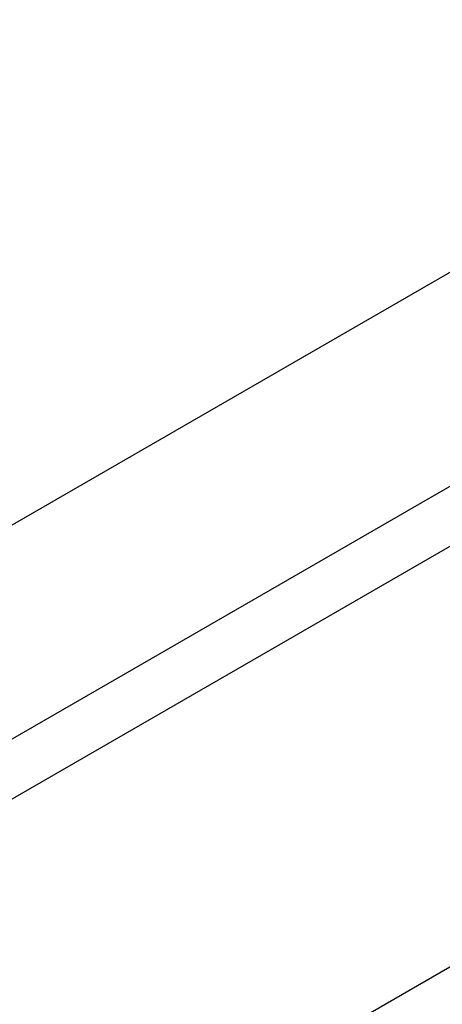
# Model space of a CAD drawing. Units: millimetres. Extents: x -8378 to 11260, y -18024 to 1763.
# Drawn here: x 5944 to 6074, y -9518 to -9215 of the extents above; entities that cross this region are included whole.
import ezdxf

# ---------------------------------------------------------------- set-up
doc = ezdxf.new("R2010")
doc.units = ezdxf.units.MM
doc.linetypes.add('K5LT_BASIC', pattern=[0])
doc.layers.add('Системный слой', color=7, linetype='Continuous')

# ---------------------------------------------------------------- blocks, each defined once
blk = doc.blocks.new('U890')
at = {"layer": 'Системный слой', "linetype": 'K5LT_BASIC'}
blk.add_line((6162.67, -9456.52), (5975, -9564.87), dxfattribs=at)
blk = doc.blocks.new('U4259')
at = {"layer": 'Системный слой', "linetype": 'K5LT_BASIC'}
blk.add_line((6235.27, -9200.69), (3910.74, -10542.76), dxfattribs=at)
blk = doc.blocks.new('U6073')
at = {"layer": 'Системный слой', "linetype": 'K5LT_BASIC'}
blk.add_line((6098.57, -9345.49), (5910.9, -9453.84), dxfattribs=at)
blk = doc.blocks.new('U6074')
at = {"layer": 'Системный слой', "linetype": 'K5LT_BASIC'}
blk.add_line((6104.1, -9360.77), (5921.37, -9466.27), dxfattribs=at)
blk = doc.blocks.new('U6957')
at = {"layer": 'Системный слой', "linetype": 'K5LT_BASIC'}
for p, q in [((5874.88, -9408.76), (5909.79, -9469.23)), ((5922.1, -9490.55), (5973.9, -9580.26)), ((5986.21, -9601.58), (6025.56, -9669.74))]:
    blk.add_line(p, q, dxfattribs=at)
blk = doc.blocks.new('U6961')
at = {"layer": 'Системный слой', "linetype": 'K5LT_BASIC'}
for p, q in [((5861.03, -9416.76), (5895.94, -9477.23)), ((5908.25, -9498.55), (5960.04, -9588.26)), ((5972.35, -9609.58), (6011.7, -9677.74))]:
    blk.add_line(p, q, dxfattribs=at)

msp = doc.modelspace()

# ---------------------------------------------------------------- block references
at = {"layer": 'Системный слой'}
for name in ['U4259', 'U6073', 'U6074', 'U6957', 'U6961', 'U890']:
    msp.add_blockref(name, (0, 0), dxfattribs=at)

doc.saveas('drawing.dxf')
